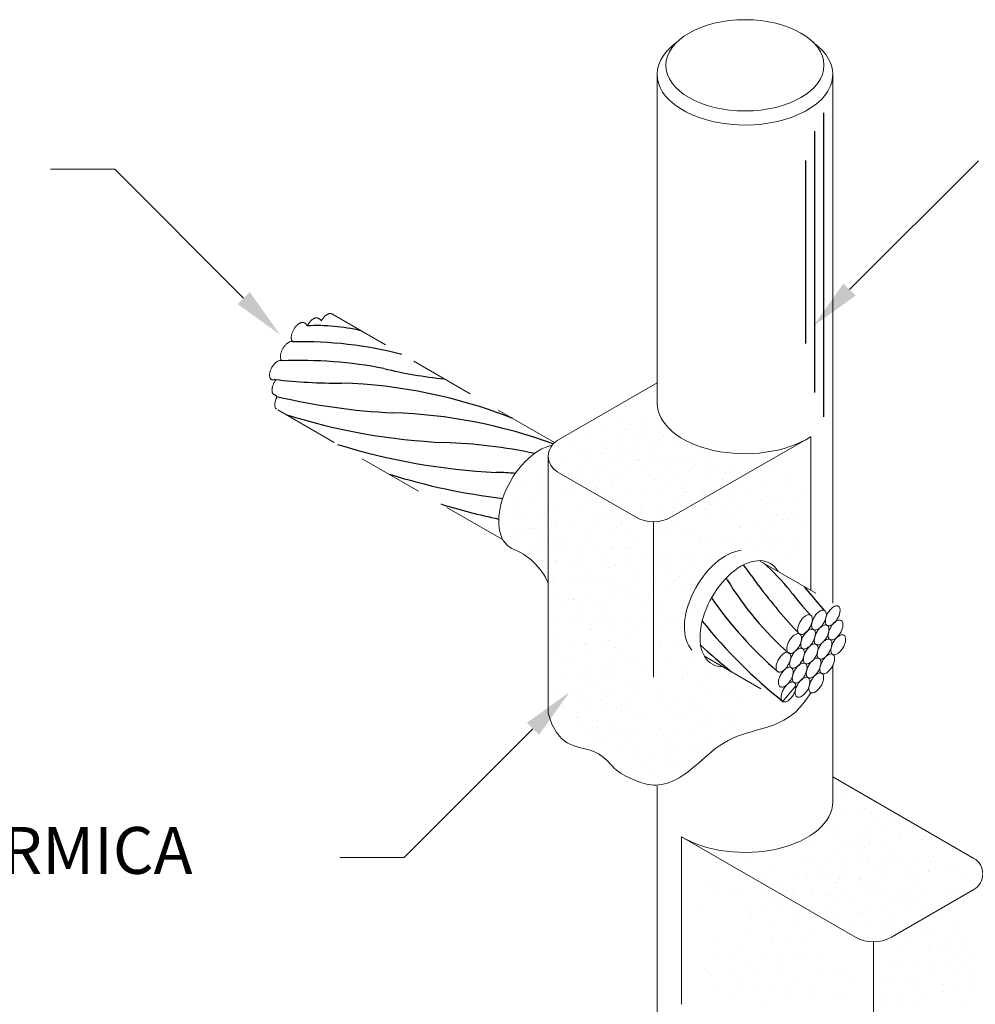
# Model space of a CAD drawing. Units: millimetres. Extents: x 3282 to 3979, y 1739 to 2077.
# Drawn here: x 3580 to 3583, y 1773 to 1777 of the extents above; entities that cross this region are included whole.
import ezdxf
from ezdxf.enums import TextEntityAlignment as Align

# ---------------------------------------------------------------- set-up
doc = ezdxf.new("R2010")
doc.units = ezdxf.units.MM
doc.linetypes.add('DASHED2', pattern=[0.375, 0.25, -0.125])
doc.layers.add('BASE ELETRICA', color=253, linetype='Continuous')
doc.layers.add('TXT-PRM', color=2, linetype='Continuous')
for name, color, linetype, lineweight in [('CABOS', 6, 'DASHED2', 20), ('COTAS', 1, 'Continuous', 20), ('FERRAGENS', 2, 'Continuous', 20)]:
    doc.layers.add(name, color=color, linetype=linetype, lineweight=lineweight)
doc.styles.add('80CL', font='romans.shx', dxfattribs={"height": 2})

msp = doc.modelspace()

# ---------------------------------------------------------------- linework, layer by layer
at = {"layer": 'BASE ELETRICA'}
for p, q in [((3582.6775, 1775.4476), (3582.6775, 1776.616)), ((3582.6429, 1775.5415), (3582.6429, 1776.5456)), ((3582.6082, 1775.7292), (3582.6082, 1776.433)), ((3582.6804, 1774.7031), (3582.6037, 1774.7944))]:
    msp.add_line(p, q, dxfattribs=at)
for centre, radius, start, end in [((3580.7312, 1775.0719), 0.7264, 76.6561, 93.0104), ((3580.6762, 1774.2152), 1.5207, 75.5148, 91.4163), ((3580.6669, 1773.9999), 1.6643, 78.8772, 92.4028), ((3581.3928, 1777.3077), 1.723, 256.4091, 264.2355), ((3580.8055, 1777.5586), 1.9813, 263.1709, 270.5459), ((3580.7631, 1773.6162), 1.9621, 68.4803, 88.2103), ((3581.137, 1777.8935), 2.4332, 256.6399, 267.3042), ((3581.3351, 1777.7791), 2.4332, 252.6958, 267.3042), ((3580.9612, 1773.5018), 1.9621, 69.8266, 88.2103), ((3581.5333, 1777.6647), 2.4332, 252.6958, 267.3042), ((3581.1594, 1773.3874), 1.9621, 78.0118, 88.2103), ((3581.7314, 1777.5503), 2.4332, 252.6958, 263.2242), ((3581.3575, 1773.273), 1.9621, 86.0408, 88.2103), ((3581.9296, 1777.4359), 2.4332, 252.6958, 258.1274), ((3581.3697, 1774.0725), 1.2832, 34.5242, 38.8612), ((3581.9019, 1774.2637), 0.8269, 38.4865, 48.8227), ((3581.422, 1774.3184), 1.0173, 29.5979, 30.0044), ((3583.3555, 1775.4613), 1.229, 211.4044, 228.5956), ((3584.1685, 1776.1014), 2.1743, 216.7715, 223.2285), ((3583.5098, 1775.633), 1.541, 214.8967, 229.117), ((3583.368, 1775.3865), 1.0201, 216.6069, 223.3931), ((3583.7417, 1775.8896), 1.9621, 218.7128, 231.5197), ((3583.5436, 1776.004), 1.9621, 226.9146, 231.5197)]:
    msp.add_arc(centre, radius, start, end, dxfattribs=at)
at = {"layer": 'CABOS'}
for p, q in [((3581.6434, 1775.3488), (3580.7874, 1775.843)), ((3581.4458, 1774.9743), (3580.5751, 1775.4769)), ((3582.4303, 1774.8945), (3582.7331, 1774.7197)), ((3582.2194, 1774.5276), (3582.5208, 1774.3535))]:
    msp.add_line(p, q, dxfattribs=at)
for centre, radius, start, end in [((3580.6731, 1775.789), 0.0216, 22.6548, 68.3364), ((3580.7289, 1775.8066), 0.0206, 28.176, 73.7029), ((3580.5674, 1775.5884), 0.00387, 314.4329, 49.3141), ((3580.5642, 1775.5211), 0.0117, 1.5011, 74.2488)]:
    msp.add_arc(centre, radius, start, end, dxfattribs=at)
for centre, major_axis, ratio, start_param, end_param in [((3580.7662, 1775.8062), (0.0212, 0.0368), 0.509483, 0, 1.590196), ((3580.6599, 1775.7723), (0.0212, 0.0368), 0.509483, 0, 3.141593), ((3580.7135, 1775.7896), (0.0212, 0.0368), 0.509483, 0, 1.654363), ((3580.6179, 1775.6991), (0.0208, 0.0364), 0.512264, 0, 3.141593), ((3580.5763, 1775.627), (0.0208, 0.0358), 0.525888, 0, 3.74611), ((3580.586, 1775.5702), (0.0212, 0.0368), 0.509483, 1.444023, 3.287372), ((3580.5964, 1775.5137), (0.0212, 0.0368), 0.509483, 1.661527, 3.141593)]:
    msp.add_ellipse(centre, major_axis=major_axis, ratio=ratio, start_param=start_param, end_param=end_param, dxfattribs=at)
for centre in [(3582.6592, 1774.6663), (3582.7119, 1774.683), (3582.6055, 1774.649), (3582.7231, 1774.6284), (3582.6172, 1774.5935), (3582.6694, 1774.6094), (3582.564, 1774.5762), (3582.6807, 1774.5548), (3582.7334, 1774.5715), (3582.5747, 1774.5199), (3582.6274, 1774.5366), (3582.5224, 1774.5047), (3582.6387, 1774.482), (3582.6909, 1774.4979), (3582.5317, 1774.4469), (3582.585, 1774.463), (3582.5962, 1774.4084), (3582.6489, 1774.4251), (3582.542, 1774.3904)]:
    msp.add_ellipse(centre, major_axis=(0.0212, 0.0368), ratio=0.509483, dxfattribs=at)
at = {"layer": 'COTAS'}
for p, q in [((3583.2716, 1776.4317), (3582.7766, 1775.9367)), ((3579.9538, 1776.3991), (3579.7063, 1776.3991)), ((3579.9538, 1776.3991), (3580.4488, 1775.9041)), ((3581.0652, 1773.7535), (3581.5602, 1774.2485)), ((3581.0652, 1773.7535), (3580.8177, 1773.7535))]:
    msp.add_line(p, q, dxfattribs=at)
for points in [[(3582.7532, 1775.96), (3582.8001, 1775.9134), (3582.6368, 1775.7962)], [(3580.4722, 1775.9274), (3580.4254, 1775.8808), (3580.5886, 1775.7636)], [(3581.5836, 1774.2252), (3581.5368, 1774.2718), (3581.7, 1774.389)]]:
    msp.add_solid(points, dxfattribs=at)
at = {"layer": 'FERRAGENS'}
for p, q in [((3582.0373, 1775.5005), (3582.0373, 1776.7638)), ((3582.7122, 1774.7318), (3582.7122, 1776.7638)), ((3581.6539, 1775.3562), (3582.0373, 1775.5776)), ((3581.9197, 1775.4876), (3581.9197, 1775.4876)), ((3581.8615, 1775.4585), (3581.8615, 1775.4585)), ((3581.9015, 1775.4308), (3581.9015, 1775.4308)), ((3581.9763, 1775.4299), (3581.9763, 1775.4299)), ((3581.9938, 1775.4459), (3581.9938, 1775.4459)), ((3581.8433, 1775.4017), (3581.8433, 1775.4017)), ((3581.9181, 1775.4008), (3581.9181, 1775.4008)), ((3581.9356, 1775.4168), (3581.9356, 1775.4168)), ((3581.9888, 1775.4184), (3581.9888, 1775.4184)), ((3582.034, 1775.3999), (3582.034, 1775.3999)), ((3581.7123, 1775.353), (3581.7123, 1775.353)), ((3581.7705, 1775.3639), (3581.7705, 1775.3639)), ((3581.8852, 1775.3645), (3581.8852, 1775.3645)), ((3581.8939, 1775.3544), (3581.8939, 1775.3544)), ((3581.9623, 1775.3544), (3581.9623, 1775.3544)), ((3581.9706, 1775.3616), (3581.9706, 1775.3616)), ((3581.9758, 1775.3708), (3581.9758, 1775.3708)), ((3582.0455, 1775.3608), (3582.0455, 1775.3608)), ((3582.0629, 1775.3768), (3582.0629, 1775.3768)), ((3582.0929, 1775.0628), (3582.6274, 1775.3713)), ((3582.6274, 1775.3713), (3582.6274, 1774.7807)), ((3581.827, 1775.3354), (3581.827, 1775.3354)), ((3581.8357, 1775.3253), (3581.8357, 1775.3253)), ((3581.8446, 1775.3222), (3581.8446, 1775.3222)), ((3581.904, 1775.3252), (3581.904, 1775.3252)), ((3581.9534, 1775.3188), (3581.9534, 1775.3188)), ((3582.0116, 1775.3479), (3582.0116, 1775.3479)), ((3582.0543, 1775.3384), (3582.0543, 1775.3384)), ((3582.1031, 1775.3308), (3582.1031, 1775.3308)), ((3581.6193, 1775.2962), (3581.6193, 1774.3087)), ((3581.6941, 1775.2961), (3581.6941, 1775.2961)), ((3581.7523, 1775.3071), (3581.7523, 1775.3071)), ((3581.7689, 1775.2953), (3581.7689, 1775.2953)), ((3581.7864, 1775.3113), (3581.7864, 1775.3113)), ((3581.8271, 1775.3062), (3581.8271, 1775.3062)), ((3581.8555, 1775.2759), (3581.8555, 1775.2759)), ((3581.8848, 1775.2762), (3581.8848, 1775.2762)), ((3581.9137, 1775.305), (3581.9137, 1775.305)), ((3581.9506, 1775.2815), (3581.9506, 1775.2815)), ((3581.9544, 1775.2954), (3581.9544, 1775.2954)), ((3581.963, 1775.2852), (3581.963, 1775.2852)), ((3581.9688, 1775.2851), (3581.9688, 1775.2851)), ((3582.0088, 1775.3106), (3582.0088, 1775.3106)), ((3582.0314, 1775.2852), (3582.0314, 1775.2852)), ((3582.0361, 1775.2816), (3582.0361, 1775.2816)), ((3582.0807, 1775.2787), (3582.0807, 1775.2787)), ((3582.111, 1775.2807), (3582.111, 1775.2807)), ((3582.1284, 1775.2967), (3582.1284, 1775.2967)), ((3582.1744, 1775.2947), (3582.1744, 1775.2947)), ((3582.2436, 1775.2911), (3582.2436, 1775.2911)), ((3581.7361, 1775.2408), (3581.7361, 1775.2408)), ((3581.8069, 1775.2547), (3581.8069, 1775.2547)), ((3581.8266, 1775.2653), (3581.8266, 1775.2653)), ((3581.9106, 1775.256), (3581.9106, 1775.256)), ((3582.0779, 1775.2415), (3582.0779, 1775.2415)), ((3582.1686, 1775.2507), (3582.1686, 1775.2507)), ((3582.2485, 1775.2531), (3582.2485, 1775.2531)), ((3582.3176, 1775.2494), (3582.3176, 1775.2494)), ((3582.4728, 1775.2547), (3582.4728, 1775.2547)), ((3581.5905, 1775.2117), (3581.5905, 1775.2117)), ((3581.5992, 1775.2016), (3581.5992, 1775.2016)), ((3581.6232, 1775.2087), (3581.6232, 1775.2087)), ((3581.9543, 1775.0628), (3581.6539, 1775.2362)), ((3581.6778, 1775.2299), (3581.6778, 1775.2299)), ((3581.6865, 1775.2198), (3581.6865, 1775.2198)), ((3581.7447, 1775.2307), (3581.7447, 1775.2307)), ((3581.7549, 1775.2197), (3581.7549, 1775.2197)), ((3581.8042, 1775.2132), (3581.8042, 1775.2132)), ((3581.8131, 1775.2306), (3581.8131, 1775.2306)), ((3581.8624, 1775.2242), (3581.8624, 1775.2242)), ((3581.881, 1775.2131), (3581.881, 1775.2131)), ((3581.9829, 1775.2359), (3581.9829, 1775.2359)), ((3582.007, 1775.222), (3582.007, 1775.222)), ((3582.0199, 1775.2153), (3582.0199, 1775.2153)), ((3582.0285, 1775.2052), (3582.0285, 1775.2052)), ((3582.038, 1775.216), (3582.038, 1775.216)), ((3582.0969, 1775.2052), (3582.0969, 1775.2052)), ((3582.1562, 1775.2379), (3582.1562, 1775.2379)), ((3582.2253, 1775.2343), (3582.2253, 1775.2343)), ((3582.231, 1775.2371), (3582.231, 1775.2371)), ((3582.2887, 1775.2071), (3582.2887, 1775.2071)), ((3582.3002, 1775.2334), (3582.3002, 1775.2334)), ((3582.3578, 1775.2034), (3582.3578, 1775.2034)), ((3582.5469, 1775.2131), (3582.5469, 1775.2131)), ((3581.5013, 1775.2001), (3581.5013, 1775.2001)), ((3581.5318, 1775.1925), (3581.5318, 1775.1925)), ((3581.7063, 1775.1704), (3581.7063, 1775.1704)), ((3581.7646, 1775.1813), (3581.7646, 1775.1813)), ((3581.7887, 1775.1979), (3581.7887, 1775.1979)), ((3581.8014, 1775.176), (3581.8014, 1775.176)), ((3581.8596, 1775.1869), (3581.8596, 1775.1869)), ((3581.8635, 1775.197), (3581.8635, 1775.197)), ((3581.9212, 1775.167), (3581.9212, 1775.167)), ((3581.9888, 1775.1652), (3581.9888, 1775.1652)), ((3582.0637, 1775.1643), (3582.0637, 1775.1643)), ((3582.0811, 1775.1803), (3582.0811, 1775.1803)), ((3582.1399, 1775.1717), (3582.1399, 1775.1717)), ((3582.1462, 1775.1987), (3582.1462, 1775.1987)), ((3582.2091, 1775.168), (3582.2091, 1775.168)), ((3582.4546, 1775.1979), (3582.4546, 1775.1979)), ((3582.5294, 1775.197), (3582.5294, 1775.197)), ((3582.587, 1775.167), (3582.587, 1775.167)), ((3581.5095, 1775.1405), (3581.5095, 1775.1405)), ((3581.5579, 1775.1425), (3581.5579, 1775.1425)), ((3581.5754, 1775.1585), (3581.5754, 1775.1585)), ((3581.619, 1775.1522), (3581.619, 1775.1522)), ((3581.6286, 1775.1346), (3581.6286, 1775.1346)), ((3581.6796, 1775.1565), (3581.6796, 1775.1565)), ((3581.7614, 1775.1505), (3581.7614, 1775.1505)), ((3581.7724, 1775.1316), (3581.7724, 1775.1316)), ((3581.8196, 1775.1614), (3581.8196, 1775.1614)), ((3582.0484, 1775.1558), (3582.0484, 1775.1558)), ((3582.1035, 1775.136), (3582.1035, 1775.136)), ((3582.1213, 1775.1343), (3582.1213, 1775.1343)), ((3582.1434, 1775.1614), (3582.1434, 1775.1614)), ((3582.1486, 1775.1615), (3582.1486, 1775.1615)), ((3582.217, 1775.1615), (3582.217, 1775.1615)), ((3582.2177, 1775.1579), (3582.2177, 1775.1579)), ((3582.2663, 1775.155), (3582.2663, 1775.155)), ((3582.2861, 1775.1579), (3582.2861, 1775.1579)), ((3582.3354, 1775.1514), (3582.3354, 1775.1514)), ((3582.3818, 1775.1601), (3582.3818, 1775.1601)), ((3582.4383, 1775.1316), (3582.4383, 1775.1316)), ((3581.5067, 1775.1032), (3581.5067, 1775.1032)), ((3581.6155, 1775.1125), (3581.6155, 1775.1125)), ((3581.6614, 1775.0997), (3581.6614, 1775.0997)), ((3581.7362, 1775.0988), (3581.7362, 1775.0988)), ((3581.7811, 1775.1215), (3581.7811, 1775.1215)), ((3581.8495, 1775.1215), (3581.8495, 1775.1215)), ((3581.8988, 1775.115), (3581.8988, 1775.115)), ((3581.9726, 1775.0989), (3581.9726, 1775.0989)), ((3581.9812, 1775.0888), (3581.9812, 1775.0888)), ((3582.0496, 1775.0887), (3582.0496, 1775.0887)), ((3582.1684, 1775.1122), (3582.1684, 1775.1122)), ((3582.2235, 1775.0923), (3582.2235, 1775.0923)), ((3582.2376, 1775.1085), (3582.2376, 1775.1085)), ((3582.2436, 1775.1092), (3582.2436, 1775.1092)), ((3582.2635, 1775.1177), (3582.2635, 1775.1177)), ((3582.2927, 1775.0887), (3582.2927, 1775.0887)), ((3582.3326, 1775.1141), (3582.3326, 1775.1141)), ((3582.3636, 1775.1033), (3582.3636, 1775.1033)), ((3582.4384, 1775.1024), (3582.4384, 1775.1024)), ((3582.447, 1775.1215), (3582.447, 1775.1215)), ((3582.4559, 1775.1184), (3582.4559, 1775.1184)), ((3582.4801, 1775.1164), (3582.4801, 1775.1164)), ((3582.5153, 1775.1215), (3582.5153, 1775.1215)), ((3582.5647, 1775.115), (3582.5647, 1775.115)), ((3581.4831, 1775.0619), (3581.4831, 1775.0619)), ((3581.5137, 1775.0542), (3581.5137, 1775.0542)), ((3581.581, 1775.0633), (3581.581, 1775.0633)), ((3581.605, 1775.0705), (3581.605, 1775.0705)), ((3581.6104, 1775.0778), (3581.6104, 1775.0778)), ((3581.7938, 1775.0688), (3581.7938, 1775.0688)), ((3581.8009, 1775.0721), (3581.8009, 1775.0721)), ((3581.8251, 1775.0801), (3581.8251, 1775.0801)), ((3581.856, 1775.0523), (3581.856, 1775.0523)), ((3581.896, 1775.0777), (3581.896, 1775.0777)), ((3582.0907, 1775.0509), (3582.0907, 1775.0509)), ((3582.0989, 1775.0822), (3582.0989, 1775.0822)), ((3582.2253, 1775.0524), (3582.2253, 1775.0524)), ((3582.3002, 1775.0515), (3582.3002, 1775.0515)), ((3582.3176, 1775.0675), (3582.3176, 1775.0675)), ((3582.4619, 1775.0596), (3582.4619, 1775.0596)), ((3582.4668, 1775.0721), (3582.4668, 1775.0721)), ((3582.4961, 1775.0724), (3582.4961, 1775.0724)), ((3582.5219, 1775.0523), (3582.5219, 1775.0523)), ((3582.5367, 1775.0588), (3582.5367, 1775.0588)), ((3582.5541, 1775.0748), (3582.5541, 1775.0748)), ((3582.5619, 1775.0777), (3582.5619, 1775.0777)), ((3581.5413, 1775.0182), (3581.5413, 1775.0182)), ((3581.5572, 1775.0202), (3581.5572, 1775.0202)), ((3581.6008, 1775.0139), (3581.6008, 1775.0139)), ((3581.6305, 1775.0297), (3581.6305, 1775.0297)), ((3581.6451, 1775.0334), (3581.6451, 1775.0334)), ((3581.6537, 1775.0233), (3581.6537, 1775.0233)), ((3581.7221, 1775.0232), (3581.7221, 1775.0232)), ((3581.7714, 1775.0167), (3581.7714, 1775.0167)), ((3581.8069, 1775.0232), (3581.8069, 1775.0232)), ((3581.8817, 1775.0224), (3581.8817, 1775.0224)), ((3581.8992, 1775.0384), (3581.8992, 1775.0384)), ((3582.0011, 1775.0394), (3582.0011, 1775.0394)), ((3582.0236, 1775.0442), (3582.0236, 1774.4467)), ((3582.0562, 1775.0195), (3582.0562, 1775.0195)), ((3582.0961, 1775.045), (3582.0961, 1775.045)), ((3582.3473, 1775.037), (3582.3473, 1775.037)), ((3582.356, 1775.0269), (3582.356, 1775.0269)), ((3582.3578, 1775.0215), (3582.3578, 1775.0215)), ((3582.4244, 1775.0269), (3582.4244, 1775.0269)), ((3582.4737, 1775.0204), (3582.4737, 1775.0204)), ((3582.5943, 1775.0288), (3582.5943, 1775.0288)), ((3581.4913, 1775.0022), (3581.4913, 1775.0022)), ((3581.5397, 1775.0042), (3581.5397, 1775.0042)), ((3581.6104, 1774.9964), (3581.6104, 1774.9964)), ((3581.6154, 1774.9765), (3581.6154, 1774.9765)), ((3581.6736, 1774.9739), (3581.6736, 1774.9739)), ((3581.7686, 1774.9795), (3581.7686, 1774.9795)), ((3581.8761, 1775.0036), (3581.8761, 1775.0036)), ((3581.9394, 1774.9924), (3581.9394, 1774.9924)), ((3582.0725, 1774.9941), (3582.0725, 1774.9941)), ((3582.1473, 1774.9933), (3582.1473, 1774.9933)), ((3582.1648, 1775.0093), (3582.1648, 1775.0093)), ((3582.2091, 1774.9861), (3582.2091, 1774.9861)), ((3582.2177, 1774.976), (3582.2177, 1774.976)), ((3582.2861, 1774.9759), (3582.2861, 1774.9759)), ((3582.3759, 1774.9775), (3582.3759, 1774.9775)), ((3582.4456, 1774.9934), (3582.4456, 1774.9934)), ((3582.4542, 1774.9832), (3582.4542, 1774.9832)), ((3582.4709, 1774.9831), (3582.4709, 1774.9831)), ((3582.5226, 1774.9832), (3582.5226, 1774.9832)), ((3582.5719, 1774.9767), (3582.5719, 1774.9767)), ((3581.4885, 1774.9649), (3581.4885, 1774.9649)), ((3581.5495, 1774.9585), (3581.5495, 1774.9585)), ((3581.5922, 1774.9396), (3581.5922, 1774.9396)), ((3581.5979, 1774.9605), (3581.5979, 1774.9605)), ((3581.659, 1774.9703), (3581.659, 1774.9703)), ((3581.6686, 1774.9491), (3581.6686, 1774.9491)), ((3581.7287, 1774.954), (3581.7287, 1774.954)), ((3581.7906, 1774.957), (3581.7906, 1774.957)), ((3581.8578, 1774.9468), (3581.8578, 1774.9468)), ((3581.8677, 1774.9468), (3581.8677, 1774.9468)), ((3581.917, 1774.9403), (3581.917, 1774.9403)), ((3581.9327, 1774.946), (3581.9327, 1774.946)), ((3581.9501, 1774.962), (3581.9501, 1774.962)), ((3582.205, 1774.9633), (3582.205, 1774.9633)), ((3582.3354, 1774.9694), (3582.3354, 1774.9694)), ((3582.4309, 1774.9577), (3582.4309, 1774.9577)), ((3582.5691, 1774.9395), (3582.5691, 1774.9395)), ((3581.5467, 1774.9213), (3581.5467, 1774.9213)), ((3581.6556, 1774.9305), (3581.6556, 1774.9305)), ((3581.7427, 1774.9074), (3581.7427, 1774.9074)), ((3581.8191, 1774.8975), (3581.8191, 1774.8975)), ((3581.9142, 1774.9031), (3581.9142, 1774.9031)), ((3581.9903, 1774.916), (3581.9903, 1774.916)), ((3582.0562, 1774.9279), (3582.0562, 1774.9279)), ((3582.0649, 1774.9177), (3582.0649, 1774.9177)), ((3582.1333, 1774.9177), (3582.1333, 1774.9177)), ((3582.1826, 1774.9112), (3582.1826, 1774.9112)), ((3582.2376, 1774.9266), (3582.2376, 1774.9266)), ((3582.3326, 1774.9322), (3582.3326, 1774.9322)), ((3582.4741, 1774.9339), (3582.4741, 1774.9339)), ((3582.5292, 1774.914), (3582.5292, 1774.914)), ((3581.6504, 1774.8959), (3581.6504, 1774.8959)), ((3581.6504, 1774.8923), (3581.6504, 1774.8923)), ((3581.7253, 1774.8914), (3581.7253, 1774.8914)), ((3581.7523, 1774.869), (3581.7523, 1774.869)), ((3581.7829, 1774.8614), (3581.7829, 1774.8614)), ((3581.8416, 1774.8806), (3581.8416, 1774.8806)), ((3581.8502, 1774.8704), (3581.8502, 1774.8704)), ((3581.8742, 1774.8776), (3581.8742, 1774.8776)), ((3581.9186, 1774.8704), (3581.9186, 1774.8704)), ((3581.9679, 1774.8639), (3581.9679, 1774.8639)), ((3582.0507, 1774.8763), (3582.0507, 1774.8763)), ((3582.0848, 1774.8684), (3582.0848, 1774.8684)), ((3582.0944, 1774.8617), (3582.0944, 1774.8617)), ((3582.1798, 1774.874), (3582.1798, 1774.874)), ((3581.6342, 1774.826), (3581.6342, 1774.826)), ((3581.8264, 1774.8274), (3581.8264, 1774.8274)), ((3581.9651, 1774.8267), (3581.9651, 1774.8267)), ((3582.1248, 1774.8346), (3582.1248, 1774.8346)), ((3582.1398, 1774.8485), (3582.1398, 1774.8485)), ((3581.6428, 1774.8159), (3581.6428, 1774.8159)), ((3581.7112, 1774.8158), (3581.7112, 1774.8158)), ((3581.7341, 1774.8122), (3581.7341, 1774.8122)), ((3581.7605, 1774.8093), (3581.7605, 1774.8093)), ((3581.809, 1774.8114), (3581.809, 1774.8114)), ((3581.8701, 1774.8211), (3581.8701, 1774.8211)), ((3581.8797, 1774.8035), (3581.8797, 1774.8035)), ((3581.9252, 1774.8012), (3581.9252, 1774.8012)), ((3582.0325, 1774.8195), (3582.0325, 1774.8195)), ((3582.0762, 1774.8049), (3582.0762, 1774.8049)), ((3582.1073, 1774.8186), (3582.1073, 1774.8186)), ((3582.151, 1774.8041), (3582.151, 1774.8041)), ((3582.165, 1774.7886), (3582.165, 1774.7886)), ((3582.1685, 1774.8201), (3582.1685, 1774.8201)), ((3581.6627, 1774.7665), (3581.6627, 1774.7665)), ((3581.7178, 1774.7466), (3581.7178, 1774.7466)), ((3581.7577, 1774.7721), (3581.7577, 1774.7721)), ((3581.8615, 1774.7467), (3581.8615, 1774.7467)), ((3581.8666, 1774.7813), (3581.8666, 1774.7813)), ((3581.9538, 1774.7619), (3581.9538, 1774.7619)), ((3582.0162, 1774.7532), (3582.0162, 1774.7532)), ((3582.2086, 1774.7741), (3582.2086, 1774.7741)), ((3581.6686, 1774.7162), (3581.6686, 1774.7162)), ((3581.7179, 1774.7459), (3581.7179, 1774.7459)), ((3581.7265, 1774.7358), (3581.7265, 1774.7358)), ((3581.7949, 1774.7358), (3581.7949, 1774.7358)), ((3581.8442, 1774.7293), (3581.8442, 1774.7293)), ((3581.9363, 1774.7459), (3581.9363, 1774.7459)), ((3581.994, 1774.7158), (3581.994, 1774.7158)), ((3582.0249, 1774.7431), (3582.0249, 1774.7431)), ((3582.0599, 1774.7387), (3582.0599, 1774.7387)), ((3582.1369, 1774.7285), (3582.1369, 1774.7285)), ((3582.1426, 1774.7366), (3582.1426, 1774.7366)), ((3582.1862, 1774.722), (3582.1862, 1774.722)), ((3581.7427, 1774.6745), (3581.7427, 1774.6745)), ((3581.7464, 1774.6864), (3581.7464, 1774.6864)), ((3581.8414, 1774.692), (3581.8414, 1774.692)), ((3581.8452, 1774.6804), (3581.8452, 1774.6804)), ((3582.0447, 1774.6937), (3582.0447, 1774.6937)), ((3582.0884, 1774.6792), (3582.0884, 1774.6792)), ((3582.0998, 1774.6738), (3582.0998, 1774.6738)), ((3582.1398, 1774.6993), (3582.1398, 1774.6993)), ((3582.1834, 1774.6848), (3582.1834, 1774.6848)), ((3581.6504, 1774.6594), (3581.6504, 1774.6594)), ((3581.7253, 1774.6585), (3581.7253, 1774.6585)), ((3581.8015, 1774.6666), (3581.8015, 1774.6666)), ((3581.8539, 1774.6703), (3581.8539, 1774.6703)), ((3581.9222, 1774.6703), (3581.9222, 1774.6703)), ((3581.9716, 1774.6638), (3581.9716, 1774.6638)), ((3582.058, 1774.6376), (3582.058, 1774.6376)), ((3582.1328, 1774.6367), (3582.1328, 1774.6367)), ((3582.1435, 1774.6593), (3582.1435, 1774.6593)), ((3582.1503, 1774.6527), (3582.1503, 1774.6527)), ((3581.7814, 1774.6289), (3581.7814, 1774.6289)), ((3581.7829, 1774.6285), (3581.7829, 1774.6285)), ((3581.8737, 1774.6209), (3581.8737, 1774.6209)), ((3581.9288, 1774.6011), (3581.9288, 1774.6011)), ((3581.9688, 1774.6265), (3581.9688, 1774.6265)), ((3582.1904, 1774.6067), (3582.1904, 1774.6067)), ((3581.6342, 1774.5931), (3581.6342, 1774.5931)), ((3581.6428, 1774.583), (3581.6428, 1774.583)), ((3581.7112, 1774.583), (3581.7112, 1774.583)), ((3581.7605, 1774.5765), (3581.7605, 1774.5765)), ((3581.7632, 1774.5721), (3581.7632, 1774.5721)), ((3581.8381, 1774.5712), (3581.8381, 1774.5712)), ((3581.8555, 1774.5872), (3581.8555, 1774.5872)), ((3581.8761, 1774.5597), (3581.8761, 1774.5597)), ((3582.0417, 1774.5713), (3582.0417, 1774.5713)), ((3582.0504, 1774.5612), (3582.0504, 1774.5612)), ((3582.1187, 1774.5611), (3582.1187, 1774.5611)), ((3581.6627, 1774.5336), (3581.6627, 1774.5336)), ((3581.7577, 1774.5392), (3581.7577, 1774.5392)), ((3581.8957, 1774.5412), (3581.8957, 1774.5412)), ((3582.168, 1774.5546), (3582.168, 1774.5546)), ((3581.6832, 1774.5124), (3581.6832, 1774.5124)), ((3581.7178, 1774.5137), (3581.7178, 1774.5137)), ((3581.824, 1774.4956), (3581.824, 1774.4956)), ((3581.8578, 1774.5029), (3581.8578, 1774.5029)), ((3581.8733, 1774.4891), (3581.8733, 1774.4891)), ((3581.9327, 1774.5021), (3581.9327, 1774.5021)), ((3581.9501, 1774.5181), (3581.9501, 1774.5181)), ((3582.0702, 1774.5118), (3582.0702, 1774.5118)), ((3582.0798, 1774.5015), (3582.0798, 1774.5015)), ((3582.1253, 1774.4919), (3582.1253, 1774.4919)), ((3582.1652, 1774.5174), (3582.1652, 1774.5174)), ((3582.7122, 1773.9684), (3582.7122, 1774.4912)), ((3581.665, 1774.4556), (3581.665, 1774.4556)), ((3581.7398, 1774.4548), (3581.7398, 1774.4548)), ((3581.7573, 1774.4708), (3581.7573, 1774.4708)), ((3581.7755, 1774.4463), (3581.7755, 1774.4463)), ((3581.8705, 1774.4519), (3581.8705, 1774.4519)), ((3581.9903, 1774.4721), (3581.9903, 1774.4721)), ((3582.0616, 1774.4447), (3582.0616, 1774.4447)), ((3582.1364, 1774.4439), (3582.1364, 1774.4439)), ((3582.1539, 1774.4599), (3582.1539, 1774.4599)), ((3581.7669, 1774.4142), (3581.7669, 1774.4142)), ((3581.7975, 1774.4248), (3581.7975, 1774.4248)), ((3581.8416, 1774.4366), (3581.8416, 1774.4366)), ((3581.9186, 1774.4265), (3581.9186, 1774.4265)), ((3581.9679, 1774.42), (3581.9679, 1774.42)), ((3582.1941, 1774.4138), (3582.1941, 1774.4138)), ((3582.2436, 1774.4433), (3582.2436, 1774.4433)), ((3582.5697, 1774.4139), (3582.5182, 1774.3509)), ((3581.6487, 1774.3893), (3581.6487, 1774.3893)), ((3581.6574, 1774.3792), (3581.6574, 1774.3792)), ((3581.7258, 1774.3792), (3581.7258, 1774.3792)), ((3581.7751, 1774.3727), (3581.7751, 1774.3727)), ((3581.841, 1774.3725), (3581.841, 1774.3725)), ((3581.8433, 1774.3778), (3581.8433, 1774.3778)), ((3581.8701, 1774.3772), (3581.8701, 1774.3772)), ((3581.9651, 1774.3827), (3581.9651, 1774.3827)), ((3582.0453, 1774.3784), (3582.0453, 1774.3784)), ((3582.054, 1774.3683), (3582.054, 1774.3683)), ((3582.1224, 1774.3683), (3582.1224, 1774.3683)), ((3582.2253, 1774.3865), (3582.2253, 1774.3865)), ((3582.3002, 1774.3856), (3582.3002, 1774.3856)), ((3582.3176, 1774.4016), (3582.3176, 1774.4016)), ((3581.6772, 1774.3299), (3581.6772, 1774.3299)), ((3581.7487, 1774.3574), (3581.7487, 1774.3574)), ((3581.7723, 1774.3354), (3581.7723, 1774.3354)), ((3581.8235, 1774.3565), (3581.8235, 1774.3565)), ((3581.9174, 1774.3361), (3581.9174, 1774.3361)), ((3581.9252, 1774.3573), (3581.9252, 1774.3573)), ((3582.1717, 1774.3618), (3582.1717, 1774.3618)), ((3582.3578, 1774.3556), (3582.3578, 1774.3556)), ((3581.7323, 1774.31), (3581.7323, 1774.31)), ((3581.8251, 1774.321), (3581.8251, 1774.321)), ((3581.8812, 1774.3265), (3581.8812, 1774.3265)), ((3581.8999, 1774.3201), (3581.8999, 1774.3201)), ((3582.0738, 1774.3189), (3582.0738, 1774.3189)), ((3582.1235, 1774.305), (3582.1235, 1774.305)), ((3582.1289, 1774.2991), (3582.1289, 1774.2991)), ((3582.1689, 1774.3245), (3582.1689, 1774.3245)), ((3582.2091, 1774.3202), (3582.2091, 1774.3202)), ((3582.2177, 1774.3101), (3582.2177, 1774.3101)), ((3582.2861, 1774.3101), (3582.2861, 1774.3101)), ((3582.3354, 1774.3036), (3582.3354, 1774.3036)), ((3581.7324, 1774.2911), (3581.7324, 1774.2911)), ((3581.7411, 1774.281), (3581.7411, 1774.281)), ((3581.8088, 1774.2547), (3581.8088, 1774.2547)), ((3581.8094, 1774.281), (3581.8094, 1774.281)), ((3581.8588, 1774.2745), (3581.8588, 1774.2745)), ((3581.9576, 1774.2901), (3581.9576, 1774.2901)), ((3581.9779, 1774.2868), (3581.9779, 1774.2868)), ((3582.1976, 1774.2634), (3582.1976, 1774.2634)), ((3582.2376, 1774.2607), (3582.2376, 1774.2607)), ((3582.3326, 1774.2663), (3582.3326, 1774.2663)), ((3581.7609, 1774.2316), (3581.7609, 1774.2316)), ((3581.8175, 1774.2446), (3581.8175, 1774.2446)), ((3581.856, 1774.2372), (3581.856, 1774.2372)), ((3581.8859, 1774.2446), (3581.8859, 1774.2446)), ((3581.9352, 1774.2381), (3581.9352, 1774.2381)), ((3581.9597, 1774.23), (3581.9597, 1774.23)), ((3582.0345, 1774.2292), (3582.0345, 1774.2292)), ((3582.052, 1774.2452), (3582.052, 1774.2452)), ((3582.1053, 1774.2482), (3582.1053, 1774.2482)), ((3582.1801, 1774.2474), (3582.1801, 1774.2474)), ((3582.2377, 1774.2174), (3582.2377, 1774.2174)), ((3582.2927, 1774.2409), (3582.2927, 1774.2409)), ((3581.816, 1774.2117), (3581.816, 1774.2117)), ((3581.8373, 1774.1952), (3581.8373, 1774.1952)), ((3581.9324, 1774.2008), (3581.9324, 1774.2008)), ((3582.089, 1774.1819), (3582.089, 1774.1819)), ((3582.0922, 1774.1992), (3582.0922, 1774.1992)), ((3581.8924, 1774.1754), (3581.8924, 1774.1754)), ((3581.9435, 1774.1638), (3581.9435, 1774.1638)), ((3581.9521, 1774.1536), (3581.9521, 1774.1536)), ((3582.0205, 1774.1536), (3582.0205, 1774.1536)), ((3582.0698, 1774.1471), (3582.0698, 1774.1471)), ((3582.0977, 1774.1718), (3582.0977, 1774.1718)), ((3582.166, 1774.1718), (3582.166, 1774.1718)), ((3582.2154, 1774.1653), (3582.2154, 1774.1653)), ((3581.972, 1774.1043), (3581.972, 1774.1043)), ((3582.067, 1774.1098), (3582.067, 1774.1098)), ((3582.1175, 1774.1225), (3582.1175, 1774.1225)), ((3582.2126, 1774.128), (3582.2126, 1774.128)), ((3582.027, 1774.0844), (3582.027, 1774.0844)), ((3582.1726, 1774.1026), (3582.1726, 1774.1026)), ((3582.0373, 1772.7891), (3582.0373, 1774.0295)), ((3583.2539, 1773.7508), (3582.7122, 1774.0636)), ((3582.7639, 1773.983), (3582.7639, 1773.983)), ((3582.7457, 1773.9262), (3582.7457, 1773.9262)), ((3582.8205, 1773.9253), (3582.8205, 1773.9253)), ((3582.838, 1773.9413), (3582.838, 1773.9413)), ((3582.86, 1773.9259), (3582.86, 1773.9259)), ((3582.8782, 1773.8953), (3582.8782, 1773.8953)), ((3582.934, 1773.8842), (3582.934, 1773.8842)), ((3582.9949, 1773.8792), (3582.9949, 1773.8792)), ((3582.7294, 1773.8599), (3582.7294, 1773.8599)), ((3582.7381, 1773.8498), (3582.7381, 1773.8498)), ((3582.8065, 1773.8498), (3582.8065, 1773.8498)), ((3582.8418, 1773.8691), (3582.8418, 1773.8691)), ((3582.8558, 1773.8433), (3582.8558, 1773.8433)), ((3582.9166, 1773.8682), (3582.9166, 1773.8682)), ((3582.9742, 1773.8382), (3582.9742, 1773.8382)), ((3582.1316, 1773.8334), (3582.1316, 1773.1898)), ((3582.7989, 1773.4481), (3582.1316, 1773.8334)), ((3582.6419, 1773.8143), (3582.6419, 1773.8143)), ((3582.7579, 1773.8004), (3582.7579, 1773.8004)), ((3582.7743, 1773.8013), (3582.7743, 1773.8013)), ((3582.8255, 1773.8028), (3582.8255, 1773.8028)), ((3582.853, 1773.806), (3582.853, 1773.806)), ((3582.9767, 1773.8224), (3582.9767, 1773.8224)), ((3583.0516, 1773.8215), (3583.0516, 1773.8215)), ((3583.069, 1773.8375), (3583.069, 1773.8375)), ((3582.716, 1773.7726), (3582.716, 1773.7726)), ((3582.813, 1773.7806), (3582.813, 1773.7806)), ((3582.8341, 1773.7927), (3582.8341, 1773.7927)), ((3582.9025, 1773.7927), (3582.9025, 1773.7927)), ((3582.9518, 1773.7862), (3582.9518, 1773.7862)), ((3583.1092, 1773.7915), (3583.1092, 1773.7915)), ((3582.3927, 1773.7546), (3582.3927, 1773.7546)), ((3582.5926, 1773.752), (3582.5926, 1773.752)), ((3582.6237, 1773.7575), (3582.6237, 1773.7575)), ((3582.6985, 1773.7566), (3582.6985, 1773.7566)), ((3582.7561, 1773.7445), (3582.7561, 1773.7445)), ((3582.8309, 1773.7436), (3582.8309, 1773.7436)), ((3582.8484, 1773.7596), (3582.8484, 1773.7596)), ((3582.854, 1773.7433), (3582.854, 1773.7433)), ((3582.9145, 1773.752), (3582.9145, 1773.752)), ((3582.949, 1773.7489), (3582.949, 1773.7489)), ((3582.9605, 1773.7561), (3582.9605, 1773.7561)), ((3582.9691, 1773.746), (3582.9691, 1773.746)), ((3583.0375, 1773.7459), (3583.0375, 1773.7459)), ((3583.0868, 1773.7395), (3583.0868, 1773.7395)), ((3583.0988, 1773.7572), (3583.0988, 1773.7572)), ((3582.3745, 1773.6978), (3582.3745, 1773.6978)), ((3582.4493, 1773.6969), (3582.4493, 1773.6969)), ((3582.4668, 1773.7129), (3582.4668, 1773.7129)), ((3582.5744, 1773.6952), (3582.5744, 1773.6952)), ((3582.6074, 1773.6912), (3582.6074, 1773.6912)), ((3582.6492, 1773.6943), (3582.6492, 1773.6943)), ((3582.6667, 1773.7103), (3582.6667, 1773.7103)), ((3582.7457, 1773.713), (3582.7457, 1773.713)), ((3582.8886, 1773.7136), (3582.8886, 1773.7136)), ((3582.8963, 1773.6952), (3582.8963, 1773.6952)), ((3582.9091, 1773.7235), (3582.9091, 1773.7235)), ((3582.9886, 1773.7103), (3582.9886, 1773.7103)), ((3582.989, 1773.6966), (3582.989, 1773.6966)), ((3583.0806, 1773.7004), (3583.0806, 1773.7004)), ((3583.084, 1773.7022), (3583.084, 1773.7022)), ((3583.1554, 1773.6995), (3583.1554, 1773.6995)), ((3583.1729, 1773.7155), (3583.1729, 1773.7155)), ((3582.2541, 1773.6547), (3582.2541, 1773.6547)), ((3582.507, 1773.6669), (3582.507, 1773.6669)), ((3582.6161, 1773.6811), (3582.6161, 1773.6811)), ((3582.6845, 1773.681), (3582.6845, 1773.681)), ((3582.7275, 1773.6562), (3582.7275, 1773.6562)), ((3582.7338, 1773.6746), (3582.7338, 1773.6746)), ((3582.7398, 1773.6782), (3582.7398, 1773.6782)), ((3582.7485, 1773.6681), (3582.7485, 1773.6681)), ((3582.8024, 1773.6554), (3582.8024, 1773.6554)), ((3582.8168, 1773.6681), (3582.8168, 1773.6681)), ((3582.8198, 1773.6714), (3582.8198, 1773.6714)), ((3582.847, 1773.6663), (3582.847, 1773.6663)), ((3582.8662, 1773.6616), (3582.8662, 1773.6616)), ((3583.0287, 1773.6643), (3583.0287, 1773.6643)), ((3583.0441, 1773.6767), (3583.0441, 1773.6767)), ((3583.213, 1773.6695), (3583.213, 1773.6695)), ((3582.2367, 1773.6387), (3582.2367, 1773.6387)), ((3582.2767, 1773.6178), (3582.2767, 1773.6178)), ((3582.329, 1773.6157), (3582.329, 1773.6157)), ((3582.3582, 1773.6315), (3582.3582, 1773.6315)), ((3582.3669, 1773.6214), (3582.3669, 1773.6214)), ((3582.4352, 1773.6213), (3582.4352, 1773.6213)), ((3582.4846, 1773.6148), (3582.4846, 1773.6148)), ((3582.5581, 1773.6289), (3582.5581, 1773.6289)), ((3582.5668, 1773.6188), (3582.5668, 1773.6188)), ((3582.6351, 1773.6187), (3582.6351, 1773.6187)), ((3582.6359, 1773.6317), (3582.6359, 1773.6317)), ((3582.6845, 1773.6123), (3582.6845, 1773.6123)), ((3582.691, 1773.6118), (3582.691, 1773.6118)), ((3582.731, 1773.6373), (3582.731, 1773.6373)), ((3582.7683, 1773.6187), (3582.7683, 1773.6187)), ((3582.86, 1773.6254), (3582.86, 1773.6254)), ((3582.88, 1773.6289), (3582.88, 1773.6289)), ((3582.9211, 1773.6246), (3582.9211, 1773.6246)), ((3582.9375, 1773.4481), (3583.2539, 1773.6308)), ((3582.957, 1773.6187), (3582.957, 1773.6187)), ((3583.0063, 1773.6123), (3583.0063, 1773.6123)), ((3583.0643, 1773.6341), (3583.0643, 1773.6341)), ((3583.073, 1773.624), (3583.073, 1773.624)), ((3583.1413, 1773.6239), (3583.1413, 1773.6239)), ((3583.1907, 1773.6174), (3583.1907, 1773.6174)), ((3582.4818, 1773.5776), (3582.4818, 1773.5776)), ((3582.6817, 1773.575), (3582.6817, 1773.575)), ((3582.7113, 1773.5899), (3582.7113, 1773.5899)), ((3582.7883, 1773.5798), (3582.7883, 1773.5798)), ((3582.8376, 1773.5733), (3582.8376, 1773.5733)), ((3582.9404, 1773.5783), (3582.9404, 1773.5783)), ((3582.9612, 1773.5786), (3582.9612, 1773.5786)), ((3583.0035, 1773.575), (3583.0035, 1773.575)), ((3583.0152, 1773.5775), (3583.0152, 1773.5775)), ((3583.0327, 1773.5935), (3583.0327, 1773.5935)), ((3583.0928, 1773.5746), (3583.0928, 1773.5746)), ((3583.1879, 1773.5802), (3583.1879, 1773.5802)), ((3582.1949, 1773.563), (3582.1949, 1773.563)), ((3582.3867, 1773.572), (3582.3867, 1773.572)), ((3582.4006, 1773.5359), (3582.4006, 1773.5359)), ((3582.4418, 1773.5521), (3582.4418, 1773.5521)), ((3582.5069, 1773.5651), (3582.5069, 1773.5651)), ((3582.5866, 1773.5694), (3582.5866, 1773.5694)), ((3582.6417, 1773.5495), (3582.6417, 1773.5495)), ((3582.8125, 1773.5432), (3582.8125, 1773.5432)), ((3582.9085, 1773.5694), (3582.9085, 1773.5694)), ((3583.0729, 1773.5475), (3583.0729, 1773.5475)), ((3583.1144, 1773.5365), (3583.1144, 1773.5365)), ((3583.1479, 1773.5547), (3583.1479, 1773.5547)), ((3582.3909, 1773.5302), (3582.3909, 1773.5302)), ((3582.4887, 1773.5083), (3582.4887, 1773.5083)), ((3582.5635, 1773.5074), (3582.5635, 1773.5074)), ((3582.581, 1773.5234), (3582.581, 1773.5234)), ((3582.7398, 1773.5305), (3582.7398, 1773.5305)), ((3582.7949, 1773.5106), (3582.7949, 1773.5106)), ((3582.8212, 1773.5331), (3582.8212, 1773.5331)), ((3582.9241, 1773.5121), (3582.9241, 1773.5121)), ((3582.9389, 1773.5266), (3582.9389, 1773.5266)), ((3583.0012, 1773.5019), (3583.0012, 1773.5019)), ((3582.3963, 1773.4701), (3582.3963, 1773.4701)), ((3582.6212, 1773.4774), (3582.6212, 1773.4774)), ((3582.841, 1773.4837), (3582.841, 1773.4837)), ((3582.8961, 1773.4639), (3582.8961, 1773.4639)), ((3582.9361, 1773.4893), (3582.9361, 1773.4893)), ((3583.0505, 1773.4954), (3583.0505, 1773.4954)), ((3583.0962, 1773.4797), (3583.0962, 1773.4797)), ((3583.171, 1773.4788), (3583.171, 1773.4788)), ((3583.1884, 1773.4948), (3583.1884, 1773.4948)), ((3582.2707, 1773.4353), (3582.2707, 1773.4353)), ((3582.4724, 1773.442), (3582.4724, 1773.442)), ((3582.4811, 1773.4319), (3582.4811, 1773.4319)), ((3582.5495, 1773.4318), (3582.5495, 1773.4318)), ((3582.5988, 1773.4253), (3582.5988, 1773.4253)), ((3582.8682, 1773.4295), (3582.8682, 1772.5173)), ((3582.9526, 1773.4526), (3582.9526, 1773.4526)), ((3583.0077, 1773.4327), (3583.0077, 1773.4327)), ((3583.0477, 1773.4582), (3583.0477, 1773.4582)), ((3583.1429, 1773.4482), (3583.1429, 1773.4482)), ((3583.2286, 1773.4488), (3583.2286, 1773.4488)), ((3582.3448, 1773.3936), (3582.3448, 1773.3936)), ((3582.4472, 1773.3859), (3582.4472, 1773.3859)), ((3582.596, 1773.3881), (3582.596, 1773.3881)), ((3582.9794, 1773.4067), (3582.9794, 1773.4067)), ((3583.0799, 1773.4134), (3583.0799, 1773.4134)), ((3583.0885, 1773.4033), (3583.0885, 1773.4033)), ((3583.1247, 1773.3914), (3583.1247, 1773.3914)), ((3583.1569, 1773.4033), (3583.1569, 1773.4033)), ((3583.1995, 1773.3906), (3583.1995, 1773.3906)), ((3583.2062, 1773.3968), (3583.2062, 1773.3968)), ((3583.217, 1773.4066), (3583.217, 1773.4066)), ((3582.2525, 1773.3785), (3582.2525, 1773.3785)), ((3582.3273, 1773.3776), (3582.3273, 1773.3776)), ((3582.3849, 1773.3476), (3582.3849, 1773.3476)), ((3582.5009, 1773.3825), (3582.5009, 1773.3825)), ((3582.556, 1773.3626), (3582.556, 1773.3626)), ((3582.6705, 1773.3652), (3582.6705, 1773.3652)), ((3582.9612, 1773.3499), (3582.9612, 1773.3499)), ((3583.036, 1773.349), (3583.036, 1773.349)), ((3583.1084, 1773.3539), (3583.1084, 1773.3539)), ((3583.2034, 1773.3595), (3583.2034, 1773.3595)), ((3583.2572, 1773.3606), (3583.2572, 1773.3606)), ((3582.2362, 1773.3122), (3582.2362, 1773.3122)), ((3582.429, 1773.3291), (3582.429, 1773.3291)), ((3582.5038, 1773.3283), (3582.5038, 1773.3283)), ((3582.5213, 1773.3443), (3582.5213, 1773.3443)), ((3582.6523, 1773.3084), (3582.6523, 1773.3084)), ((3582.7445, 1773.3235), (3582.7445, 1773.3235)), ((3582.9326, 1773.3314), (3582.9326, 1773.3314)), ((3583.1084, 1773.3252), (3583.1084, 1773.3252)), ((3583.1635, 1773.3341), (3583.1635, 1773.3341)), ((3583.1855, 1773.315), (3583.1855, 1773.315)), ((3583.2348, 1773.3085), (3583.2348, 1773.3085)), ((3582.2449, 1773.3021), (3582.2449, 1773.3021)), ((3582.3132, 1773.302), (3582.3132, 1773.302)), ((3582.3626, 1773.2955), (3582.3626, 1773.2955)), ((3582.5615, 1773.2983), (3582.5615, 1773.2983)), ((3582.7271, 1773.3075), (3582.7271, 1773.3075)), ((3582.7847, 1773.2775), (3582.7847, 1773.2775)), ((3582.9144, 1773.2746), (3582.9144, 1773.2746)), ((3582.9449, 1773.2836), (3582.9449, 1773.2836)), ((3583.0067, 1773.2898), (3583.0067, 1773.2898)), ((3583.0219, 1773.2735), (3583.0219, 1773.2735)), ((3583.232, 1773.2713), (3583.232, 1773.2713)), ((3582.2647, 1773.2527), (3582.2647, 1773.2527)), ((3582.3198, 1773.2328), (3582.3198, 1773.2328)), ((3582.3598, 1773.2583), (3582.3598, 1773.2583)), ((3582.4127, 1773.2629), (3582.4127, 1773.2629)), ((3582.4214, 1773.2527), (3582.4214, 1773.2527)), ((3582.4898, 1773.2527), (3582.4898, 1773.2527)), ((3582.5391, 1773.2462), (3582.5391, 1773.2462)), ((3582.636, 1773.2421), (3582.636, 1773.2421)), ((3583.0469, 1773.2438), (3583.0469, 1773.2438)), ((3583.1351, 1773.2406), (3583.1351, 1773.2406)), ((3583.1369, 1773.2657), (3583.1369, 1773.2657)), ((3583.192, 1773.2458), (3583.192, 1773.2458)), ((3583.2442, 1773.2536), (3583.2442, 1773.2536)), ((3582.4412, 1773.2034), (3582.4412, 1773.2034)), ((3582.5363, 1773.209), (3582.5363, 1773.209)), ((3582.6446, 1773.232), (3582.6446, 1773.232)), ((3582.713, 1773.232), (3582.713, 1773.232)), ((3582.7623, 1773.2255), (3582.7623, 1773.2255)), ((3582.8982, 1773.2083), (3582.8982, 1773.2083)), ((3582.9068, 1773.1982), (3582.9068, 1773.1982)), ((3582.9734, 1773.2241), (3582.9734, 1773.2241)), ((3582.9752, 1773.1982), (3582.9752, 1773.1982)), ((3583.0684, 1773.2297), (3583.0684, 1773.2297)), ((3583.2092, 1773.1989), (3583.2092, 1773.1989)), ((3583.226, 1773.1967), (3583.226, 1773.1967)), ((3583.0245, 1773.1917), (3583.0245, 1773.1917))]:
    msp.add_line(p, q, dxfattribs=at)
msp.add_lwpolyline([(3581.6193, 1774.3087), (3581.633, 1774.2661), (3581.6504, 1774.2341), (3581.6704, 1774.2109), (3581.6923, 1774.1947), (3581.7151, 1774.1839), (3581.7378, 1774.1767), (3581.7596, 1774.1714), (3581.7795, 1774.1663), (3581.797, 1774.1599), (3581.812, 1774.1523), (3581.825, 1774.1437), (3581.8364, 1774.1345), (3581.8465, 1774.1251), (3581.8556, 1774.1156), (3581.8643, 1774.1064), (3581.8727, 1774.0979), (3581.8812, 1774.0902), (3581.8899, 1774.0834), (3581.8988, 1774.0773), (3581.9076, 1774.0719), (3581.9166, 1774.067), (3581.9255, 1774.0625), (3581.9344, 1774.0584), (3581.9433, 1774.0545), (3581.952, 1774.0507), (3581.9607, 1774.0471), (3581.9695, 1774.0438), (3581.9782, 1774.0408), (3581.9871, 1774.0382), (3581.9961, 1774.036), (3582.0052, 1774.0342), (3582.0147, 1774.033), (3582.0244, 1774.0325), (3582.0343, 1774.0325), (3582.0446, 1774.0333), (3582.055, 1774.0347), (3582.0657, 1774.0369), (3582.0766, 1774.04), (3582.0876, 1774.0438), (3582.0988, 1774.0485), (3582.1102, 1774.0541), (3582.1217, 1774.0606), (3582.1334, 1774.0679), (3582.1453, 1774.076), (3582.1573, 1774.0848), (3582.1696, 1774.0944), (3582.1821, 1774.1046), (3582.1948, 1774.1154), (3582.2077, 1774.1267), (3582.221, 1774.1384), (3582.2346, 1774.1503), (3582.2487, 1774.1621), (3582.2633, 1774.1736), (3582.2785, 1774.1846), (3582.2944, 1774.1949), (3582.3109, 1774.2043), (3582.3283, 1774.2126), (3582.3463, 1774.2199), (3582.365, 1774.2266), (3582.3841, 1774.2327), (3582.4037, 1774.2385), (3582.4235, 1774.2443), (3582.4436, 1774.2501), (3582.4638, 1774.2563), (3582.4841, 1774.2631), (3582.5043, 1774.2711), (3582.5247, 1774.2812), (3582.5452, 1774.2941), (3582.5658, 1774.3105), (3582.5865, 1774.3312), (3582.6075, 1774.357), (3582.6287, 1774.3886)], dxfattribs=at)
for centre, radius, start, end in [((3581.6886, 1775.2962), 0.0693, 120, 240), ((3582.0236, 1775.1828), 0.1386, 240, 300), ((3581.3888, 1774.706), 0.2524, 24.0551, 69.0209), ((3583.2193, 1773.6908), 0.0693, 300, 60), ((3582.8682, 1773.5681), 0.1386, 240, 300)]:
    msp.add_arc(centre, radius, start, end, dxfattribs=at)
msp.add_ellipse((3582.3747, 1776.7985), major_axis=(-0.3037, 0), ratio=0.5774, dxfattribs=at)
for centre, major_axis, start_param, end_param in [((3582.3747, 1776.7638), (-0.3374, 0), 5.615115, 10.112974), ((3582.3747, 1775.5005), (-0.3374, 0), 0, 2.411794), ((3581.5865, 1775.1374), (0.1117, 0.1934), 0.478275, 3.179664), ((3582.3001, 1774.7308), (-0.1117, -0.1934), 3.532674, 6.110033), ((3582.3601, 1774.6911), (-0.1117, -0.1934), 2.808024, 6.61927), ((3582.3747, 1773.9684), (-0.3374, 0), 0.765925, 3.141593)]:
    msp.add_ellipse(centre, major_axis=major_axis, ratio=0.5774, start_param=start_param, end_param=end_param, dxfattribs=at)
at = {"layer": 'TXT-PRM'}
msp.add_line((3582.2927, 1774.9067), (3582.2927, 1774.9067), dxfattribs=at)

# ---------------------------------------------------------------- texts
at = {"layer": 'TXT-PRM', "style": '80CL'}
msp.add_text('SOLDA EXOTÉRMICA ', height=0.18, dxfattribs=at).set_placement((3577.9245, 1773.7812), align=Align.MIDDLE_LEFT)

doc.saveas('drawing.dxf')
